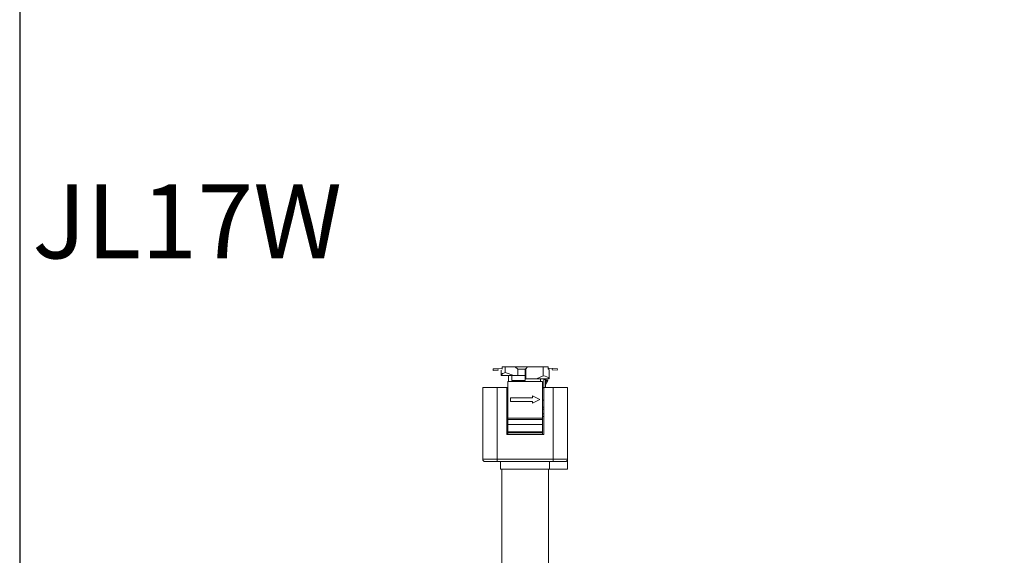
# Model space of a CAD drawing. Units: inches. Extents: x 5512 to 6312, y 1687 to 2987.
# Drawn here: x 5512 to 5911, y 2001 to 2218 of the extents above; entities that cross this region are included whole.
import ezdxf

# ---------------------------------------------------------------- set-up
doc = ezdxf.new("R2010")
doc.units = ezdxf.units.IN
doc.header["$MEASUREMENT"] = 0
doc.layers.add('10', color=7, linetype='Continuous')
doc.layers.add('9', color=7, linetype='Continuous')

msp = doc.modelspace()

# ---------------------------------------------------------------- linework, layer by layer
at = {"color": 3}
msp.add_lwpolyline([(5512.42, 1686.51), (6312.42, 1686.51), (6312.42, 2986.51), (5512.42, 2986.51)], close=True, dxfattribs=at)
at = {"layer": '10', "color": 7, "linetype": 'Continuous', "lineweight": 18}
for p, q in [((5707.74, 2035.75), (5707.74, 1975.7)), ((5726.74, 1975.7), (5726.74, 2035.75))]:
    msp.add_line(p, q, dxfattribs=at)
at = {"layer": '9', "color": 7, "linetype": 'Continuous', "lineweight": 18}
for p, q in [((5704.21, 2076.27), (5706.21, 2076.38)), ((5704.24, 2075.67), (5704.21, 2076.27)), ((5704.24, 2075.67), (5704.21, 2076.27)), ((5706.24, 2075.78), (5704.24, 2075.67)), ((5706.21, 2076.38), (5707.89, 2076.46)), ((5706.24, 2075.78), (5706.21, 2076.38)), ((5707.49, 2075.84), (5707.49, 2073.65)), ((5707.89, 2077.15), (5709.19, 2077.15)), ((5707.89, 2076.15), (5707.89, 2077.15)), ((5709.19, 2074.81), (5709.19, 2077.15)), ((5709.19, 2077.15), (5713.24, 2077.15)), ((5709.19, 2074.81), (5712.59, 2073.65)), ((5713.24, 2077.15), (5718.24, 2077.15)), ((5714.24, 2076.15), (5713.24, 2077.15)), ((5714.24, 2073.65), (5714.24, 2076.15)), ((5714.24, 2076.15), (5717.24, 2076.15)), ((5717.24, 2071.65), (5717.24, 2076.15)), ((5718.24, 2077.15), (5717.48, 2076.39)), ((5717.48, 2072.25), (5717.48, 2076.39)), ((5718.24, 2077.15), (5724.51, 2077.15)), ((5724.51, 2077.15), (5726.6, 2077.15)), ((5724.51, 2077.15), (5724.51, 2073.53)), ((5726.6, 2076.15), (5726.6, 2077.15)), ((5728.28, 2076.49), (5726.6, 2076.58)), ((5726.99, 2076.15), (5726.6, 2076.15)), ((5726.99, 2072.25), (5726.99, 2075.96)), ((5728.24, 2075.89), (5728.28, 2076.49)), ((5728.24, 2075.89), (5730.24, 2075.79)), ((5730.27, 2076.39), (5728.28, 2076.49)), ((5730.27, 2076.39), (5730.24, 2075.79)), ((5730.24, 2075.79), (5730.27, 2076.39)), ((5707.55, 2073.65), (5707.49, 2073.65)), ((5712.59, 2073.65), (5707.55, 2073.65)), ((5710.24, 2056.35), (5710.24, 2071.15)), ((5710.24, 2071.15), (5724.24, 2071.15)), ((5710.49, 2073.65), (5710.49, 2071.15)), ((5711.8, 2071.65), (5711.8, 2073.65)), ((5717.24, 2071.65), (5711.8, 2071.65)), ((5712.59, 2073.65), (5714.24, 2073.65)), ((5717.24, 2073.65), (5714.24, 2073.65)), ((5721.84, 2072.25), (5717.48, 2072.25)), ((5724.51, 2073.53), (5721.84, 2072.25)), ((5721.84, 2072.25), (5726.86, 2072.25)), ((5723.44, 2071.15), (5723.44, 2072.25)), ((5724.24, 2056.35), (5724.24, 2071.15)), ((5725.44, 2072.05), (5724.84, 2072.05)), ((5724.84, 2072.05), (5724.84, 2068.75)), ((5725.44, 2072.05), (5725.44, 2068.75)), ((5725.99, 2071.88), (5725.44, 2071.1)), ((5726.48, 2071.54), (5725.44, 2070.05)), ((5726.48, 2071.54), (5725.99, 2071.88)), ((5726.86, 2072.25), (5726.99, 2072.25)), ((5700.04, 2068.75), (5705.94, 2068.75)), ((5700.04, 2068.75), (5700.04, 2039.75)), ((5705.94, 2068.75), (5705.94, 2039.75)), ((5705.94, 2068.75), (5709.74, 2068.75)), ((5710.24, 2068.75), (5709.74, 2068.75)), ((5709.74, 2068.75), (5709.74, 2049.75)), ((5710.24, 2068.65), (5709.74, 2068.65)), ((5724.74, 2068.75), (5724.24, 2068.75)), ((5724.24, 2068.65), (5724.74, 2068.65)), ((5724.74, 2068.75), (5724.74, 2049.75)), ((5724.74, 2068.75), (5728.54, 2068.75)), ((5728.54, 2068.75), (5734.44, 2068.75)), ((5728.54, 2068.75), (5728.54, 2039.75)), ((5734.44, 2068.75), (5734.44, 2039.75)), ((5734.44, 2068.75), (5734.44, 2039.75)), ((5710.24, 2063.65), (5709.74, 2063.65)), ((5709.99, 2063.65), (5710.24, 2063.32)), ((5720.24, 2064.65), (5711.24, 2064.65)), ((5711.24, 2064.65), (5711.24, 2063.15)), ((5711.24, 2063.15), (5720.24, 2063.15)), ((5720.24, 2065.4), (5720.24, 2064.65)), ((5723.24, 2063.9), (5720.24, 2065.4)), ((5720.24, 2062.4), (5723.24, 2063.9)), ((5720.24, 2063.15), (5720.24, 2062.4)), ((5724.74, 2063.65), (5724.24, 2063.65)), ((5710.24, 2062.25), (5709.74, 2062.25)), ((5710.24, 2061.75), (5709.74, 2061.75)), ((5710.24, 2061.55), (5709.74, 2061.55)), ((5709.74, 2059.65), (5710.24, 2059.65)), ((5709.74, 2059.05), (5710.17, 2059.05)), ((5724.74, 2060.75), (5724.24, 2060.75)), ((5724.74, 2060.05), (5724.24, 2060.05)), ((5709.84, 2057.55), (5709.74, 2057.55)), ((5709.74, 2056.05), (5710.17, 2056.05)), ((5710.24, 2055.45), (5709.74, 2055.45)), ((5724.24, 2056.35), (5710.24, 2056.35)), ((5710.24, 2055.85), (5710.24, 2056.35)), ((5710.24, 2055.85), (5710.24, 2053.85)), ((5724.24, 2055.85), (5710.24, 2055.85)), ((5724.74, 2058.05), (5724.24, 2058.05)), ((5724.74, 2057.05), (5724.24, 2057.05)), ((5724.24, 2056.35), (5724.24, 2055.85)), ((5724.24, 2053.85), (5724.24, 2055.85)), ((5709.74, 2053.05), (5710.24, 2053.05)), ((5710.24, 2050.85), (5710.24, 2053.85)), ((5710.24, 2053.85), (5724.24, 2053.85)), ((5710.24, 2050.35), (5710.24, 2050.85)), ((5710.24, 2050.85), (5724.24, 2050.85)), ((5724.24, 2050.85), (5724.24, 2053.85)), ((5724.24, 2050.85), (5724.24, 2050.35)), ((5709.74, 2049.75), (5724.74, 2049.75)), ((5710.24, 2049.75), (5710.24, 2050.35)), ((5710.24, 2050.35), (5724.24, 2050.35)), ((5724.24, 2049.75), (5724.24, 2050.35)), ((5705.94, 2039.75), (5700.04, 2039.75)), ((5705.94, 2038.75), (5701.04, 2038.75)), ((5728.54, 2039.75), (5705.94, 2039.75)), ((5705.94, 2038.75), (5705.94, 2039.75)), ((5728.54, 2038.75), (5705.94, 2038.75)), ((5728.54, 2038.75), (5705.94, 2038.75)), ((5707.24, 2038.75), (5707.24, 2035.75)), ((5727.13, 2038.75), (5727.13, 2035.75)), ((5734.44, 2039.75), (5728.54, 2039.75)), ((5728.54, 2038.75), (5728.54, 2039.75)), ((5733.44, 2038.75), (5728.54, 2038.75)), ((5734.44, 2039.75), (5734.44, 2035.75)), ((5727.13, 2035.75), (5707.24, 2035.75)), ((5734.44, 2035.75), (5727.13, 2035.75))]:
    msp.add_line(p, q, dxfattribs=at)
for centre, start, end in [((5701.04, 2039.75), 180, 270), ((5733.44, 2039.75), 270, 0)]:
    msp.add_arc(centre, 1, start, end, dxfattribs=at)
for centre, major_axis, ratio, start_param, end_param in [((5717.24, 2069.27), (-9.62, 4.57), 0.341999, 5.844715, 6.338597), ((5717.24, 2066.71), (-9.5, -5.79), 0.380275, 3.07481, 3.643395), ((5709.64, 2057.55), (0, -1.5), 0.469472, 2.125975, 3.00135), ((5710.17, 2057.55), (0, -1.5), 0.469472, 3.043909, 3.141593), ((5709.64, 2057.55), (0, -0.7), 0.469472, 1.570796, 2.837398), ((5709.64, 2057.55), (0, -0.7), 0.469472, 0.304195, 1.570796), ((5709.64, 2057.55), (0, -1.5), 0.469472, 0.140243, 1.015618), ((5710.17, 2057.55), (0, -0.7), 0.469472, 4.078966, 4.712389), ((5710.17, 2057.55), (0, -0.7), 0.469472, 4.712389, 5.345812), ((5710.17, 2057.55), (0, -1.5), 0.469472, 0, 0.097684)]:
    msp.add_ellipse(centre, major_axis=major_axis, ratio=ratio, start_param=start_param, end_param=end_param, dxfattribs=at)
msp.add_open_spline([(5717.48, 2076.39), (5717.4, 2076.31), (5717.32, 2076.23), (5717.24, 2076.15)], degree=3, dxfattribs=at)

# ---------------------------------------------------------------- texts
at = {"insert": (5517.53, 2151.07), "char_height": 30, "attachment_point": 1}
msp.add_mtext('JL17W', dxfattribs=at)

doc.saveas('drawing.dxf')
